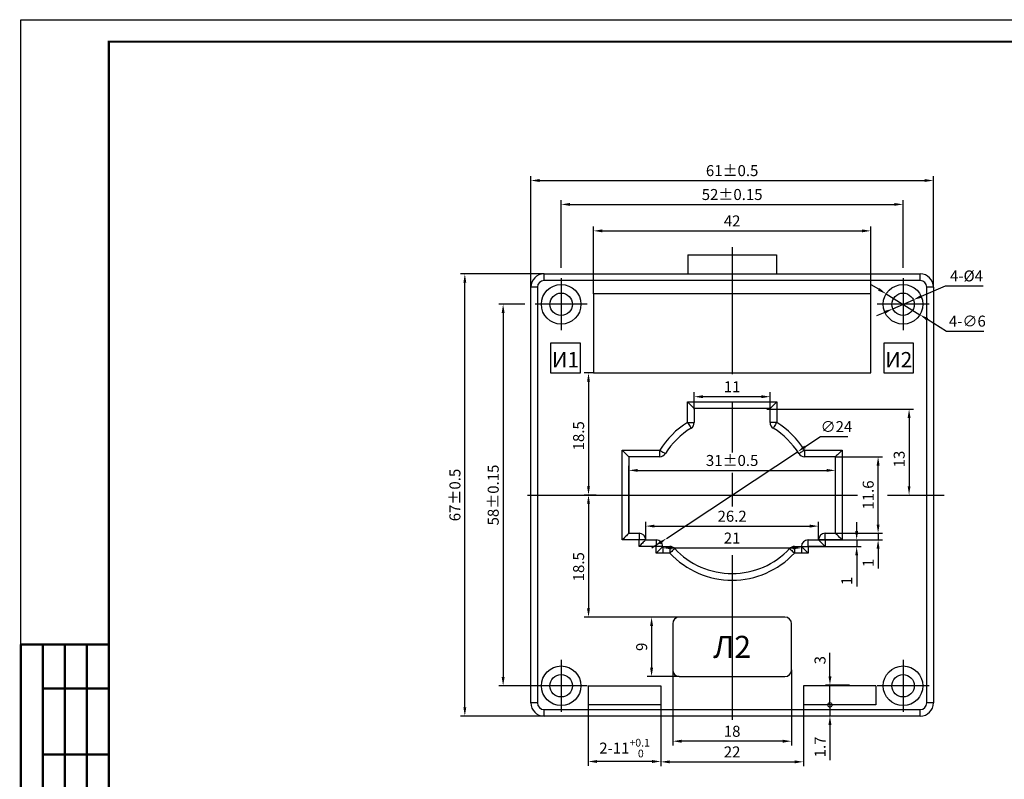
# Model space of a CAD drawing. Units: millimetres. Extents: x -663 to -243, y -230 to 67.
# Drawn here: x -663 to -439, y -106 to 67 of the extents above; entities that cross this region are included whole.
import ezdxf

# ---------------------------------------------------------------- set-up
doc = ezdxf.new("R2010")
doc.units = ezdxf.units.MM
doc.header["$LTSCALE"] = 16.335
doc.header["$PDMODE"] = 3
doc.header["$PDSIZE"] = 8
doc.layers.get('0').update_dxf_attribs({"linetype": 'CONTINUOUS'})
doc.layers.get('Defpoints').update_dxf_attribs({"linetype": 'CONTINUOUS', "lineweight": 20})
doc.layers.add('Текст', color=7, linetype='CONTINUOUS', lineweight=20)
doc.styles.add('ROMAND', font='romand.shx', dxfattribs={"width": 0.8, "height": 2.5})
doc.styles.get("Standard").update_dxf_attribs({"font": 'txt', "width": 0.85})
doc.dimstyles.new('ISO2$0', dxfattribs={"dimscale": 0, "dimtxt": 2.5, "dimasz": 2, "dimexe": 1, "dimexo": 0, "dimgap": 1, "dimtad": 1, "dimdec": 1, "dimlfac": 0.666667, "dimdsep": 46, "dimtxsty": 'ROMAND', "dimcen": -2, "dimadec": 0, "dimazin": 0, "dimtfac": 1.5, "dimtdec": 1, "dimtmove": 0, "dimatfit": 0, "dimfxl": 1, "dimtolj": 1, "dimtzin": 0, "dimarcsym": 0})
doc.dimstyles.new('ISO2$3', dxfattribs={"dimscale": 0, "dimtxt": 2.5, "dimasz": 2, "dimexe": 1, "dimexo": 0, "dimgap": 1, "dimtad": 1, "dimtoh": 1, "dimdec": 1, "dimlfac": 0.666667, "dimdsep": 46, "dimtxsty": 'ROMAND', "dimcen": -2, "dimadec": 0, "dimazin": 0, "dimtfac": 1.5, "dimtdec": 1, "dimtmove": 0, "dimatfit": 0, "dimfxl": 1, "dimtolj": 1, "dimtzin": 0, "dimarcsym": 0})

# ---------------------------------------------------------------- blocks, each defined once
blk = doc.blocks.new('Штамп_вспомог.II.2')
at = {"lineweight": 50}
for p, q in [((4731.43, 92.98), (4711.43, 92.98)), ((4721.43, 27.98), (4721.43, 92.98)), ((4726.43, 27.98), (4726.43, 92.98)), ((4731.43, 82.98), (4716.43, 82.98)), ((4731.43, 67.98), (4716.43, 67.98)), ((4731.43, 47.98), (4716.43, 47.98))]:
    blk.add_line(p, q, dxfattribs=at)
at = {"lineweight": 50, "const_width": 0.5}
for points in [[(4711.43, 92.98), (4711.43, 27.98)], [(4711.43, 92.98), (4731.43, 92.98)], [(4716.43, 92.98), (4716.43, 27.98)], [(4731.43, 92.98), (4731.43, 27.98)], [(4711.43, 27.98), (4731.43, 27.98)]]:
    blk.add_lwpolyline(points, dxfattribs=at)
at = {"layer": 'Текст', "color": 7, "insert": (4713.93, 27.98), "char_height": 2.5, "width": 65, "attachment_point": 4, "rotation": 90}
blk.add_mtext('\\pi2;{\\fGOST type A|b0|i0|c204|p34;\\W0.7;Согласовано}', dxfattribs=at)
blk = doc.blocks.new('*U42')
blk.add_lwpolyline([(-420, 297), (0, 297), (0, 0), (-420, 0)], close=True)
at = {"const_width": 0.5}
blk.add_lwpolyline([(-5, 292), (-400, 292), (-400, 5), (-5, 5)], close=True, dxfattribs=at)
blk.add_blockref('Штамп_вспомог.II.2', (-5131.43, 62.02))
blk = doc.blocks.new('*D32')
at = {"color": 0, "lineweight": -2, "transparency": 16777216}
for p, q in [((-532.53, 4.78), (-532.53, 20.07)), ((-530.53, 19.07), (-471.53, 19.07)), ((-469.53, 4.78), (-469.53, 20.07))]:
    blk.add_line(p, q, dxfattribs=at)
at = {"color": 0, "transparency": 16777216}
for points in [[(-530.53, 19.4), (-530.53, 18.73), (-532.53, 19.07)], [(-471.53, 19.4), (-471.53, 18.73), (-469.53, 19.07)]]:
    blk.add_solid(points, dxfattribs=at)
at = {"layer": 'Defpoints', "color": 0, "transparency": 16777216}
for p in [(-469.53, 19.07), (-532.53, 4.78), (-469.53, 4.78)]:
    blk.add_point(p, dxfattribs=at)
at = {"color": 0, "transparency": 16777216, "insert": (-501.03, 21.32), "char_height": 2.5, "attachment_point": 5, "style": 'ROMAND'}
blk.add_mtext('\\A1;42', dxfattribs=at)
blk = doc.blocks.new('*D33')
at = {"color": 0, "lineweight": -2, "transparency": 16777216}
for p, q in [((-539.88, 10.63), (-539.88, 26.08)), ((-537.88, 25.08), (-464.18, 25.08)), ((-462.18, 10.63), (-462.18, 26.08))]:
    blk.add_line(p, q, dxfattribs=at)
at = {"color": 0, "transparency": 16777216}
for points in [[(-537.88, 25.41), (-537.88, 24.75), (-539.88, 25.08)], [(-464.18, 25.41), (-464.18, 24.75), (-462.18, 25.08)]]:
    blk.add_solid(points, dxfattribs=at)
at = {"layer": 'Defpoints', "color": 0, "transparency": 16777216}
for p in [(-462.18, 25.08), (-539.88, 10.63), (-462.18, 10.63)]:
    blk.add_point(p, dxfattribs=at)
at = {"color": 0, "transparency": 16777216, "insert": (-501.03, 27.33), "char_height": 2.5, "attachment_point": 5, "style": 'ROMAND'}
blk.add_mtext('\\A1;52%%P0.15', dxfattribs=at)
blk = doc.blocks.new('*D34')
at = {"color": 0, "lineweight": -2, "transparency": 16777216}
for p, q in [((-546.78, 6.28), (-546.78, 31.51)), ((-455.28, 6.28), (-455.28, 31.51)), ((-544.78, 30.51), (-457.28, 30.51))]:
    blk.add_line(p, q, dxfattribs=at)
at = {"color": 0, "transparency": 16777216}
for points in [[(-544.78, 30.85), (-544.78, 30.18), (-546.78, 30.51)], [(-457.28, 30.85), (-457.28, 30.18), (-455.28, 30.51)]]:
    blk.add_solid(points, dxfattribs=at)
at = {"layer": 'Defpoints', "color": 0, "transparency": 16777216}
for p in [(-455.28, 30.51), (-546.78, 6.28), (-455.28, 6.28)]:
    blk.add_point(p, dxfattribs=at)
at = {"color": 0, "transparency": 16777216, "insert": (-501.03, 32.76), "char_height": 2.5, "attachment_point": 5, "style": 'ROMAND'}
blk.add_mtext('\\A1;{61%%p0.5}{}{}', dxfattribs=at)
blk = doc.blocks.new('*D35')
at = {"color": 0, "lineweight": -2, "transparency": 16777216}
for p, q in [((-467.71, 5.79), (-469.42, 6.84)), ((-466.01, 4.74), (-458.35, 0.01)), ((-456.65, -1.03), (-452.32, -3.7)), ((-452.32, -3.7), (-443.8, -3.7))]:
    blk.add_line(p, q, dxfattribs=at)
at = {"color": 0, "transparency": 16777216}
for points in [[(-467.54, 6.07), (-467.89, 5.5), (-466.01, 4.74)], [(-456.47, -0.75), (-456.82, -1.32), (-458.35, 0.01)]]:
    blk.add_solid(points, dxfattribs=at)
at = {"layer": 'Defpoints', "color": 0, "transparency": 16777216}
for p in [(-466.01, 4.74), (-458.35, 0.01)]:
    blk.add_point(p, dxfattribs=at)
at = {"color": 0, "transparency": 16777216, "insert": (-447.56, -1.45), "char_height": 2.5, "attachment_point": 5, "style": 'ROMAND'}
blk.add_mtext('\\A1;4-∅6', dxfattribs=at)
blk = doc.blocks.new('*D36')
at = {"color": 0, "lineweight": -2, "transparency": 16777216}
for p, q in [((-458.01, 4.2), (-452.57, 6.58)), ((-452.57, 6.58), (-443.95, 6.58)), ((-464.52, 1.35), (-459.84, 3.4)), ((-466.35, 0.55), (-468.18, -0.25))]:
    blk.add_line(p, q, dxfattribs=at)
at = {"color": 0, "transparency": 16777216}
for points in [[(-458.14, 4.5), (-457.88, 3.89), (-459.84, 3.4)], [(-466.48, 0.86), (-466.22, 0.25), (-464.52, 1.35)]]:
    blk.add_solid(points, dxfattribs=at)
at = {"layer": 'Defpoints', "color": 0, "transparency": 16777216}
for p in [(-459.84, 3.4), (-464.52, 1.35)]:
    blk.add_point(p, dxfattribs=at)
at = {"color": 0, "transparency": 16777216, "insert": (-447.76, 8.83), "char_height": 2.5, "attachment_point": 5, "style": 'ROMAND'}
blk.add_mtext('\\A1;4-%%c4', dxfattribs=at)
blk = doc.blocks.new('*D37')
at = {"color": 0, "lineweight": -2, "transparency": 16777216}
for p, q in [((-548.13, 2.38), (-554.08, 2.38)), ((-553.08, 0.38), (-553.08, -82.32)), ((-545.8, -84.32), (-554.08, -84.32))]:
    blk.add_line(p, q, dxfattribs=at)
at = {"color": 0, "transparency": 16777216}
for points in [[(-553.41, 0.38), (-552.74, 0.38), (-553.08, 2.38)], [(-553.41, -82.32), (-552.74, -82.32), (-553.08, -84.32)]]:
    blk.add_solid(points, dxfattribs=at)
at = {"layer": 'Defpoints', "color": 0, "transparency": 16777216}
for p in [(-548.13, 2.38), (-553.08, -84.32), (-545.8, -84.32)]:
    blk.add_point(p, dxfattribs=at)
at = {"color": 0, "transparency": 16777216, "insert": (-555.33, -40.97), "char_height": 2.5, "attachment_point": 5, "rotation": 90, "style": 'ROMAND'}
blk.add_mtext('\\A1;58%%P0.15', dxfattribs=at)
blk = doc.blocks.new('*D7')
at = {"color": 0, "lineweight": -2, "transparency": 16777216}
for p, q in [((-543.78, 9.28), (-562.78, 9.28)), ((-561.78, -89.22), (-561.78, 7.28)), ((-543.78, -91.22), (-562.78, -91.22))]:
    blk.add_line(p, q, dxfattribs=at)
at = {"color": 0, "transparency": 16777216}
for points in [[(-562.11, 7.28), (-561.45, 7.28), (-561.78, 9.28)], [(-562.11, -89.22), (-561.45, -89.22), (-561.78, -91.22)]]:
    blk.add_solid(points, dxfattribs=at)
at = {"layer": 'Defpoints', "color": 0, "transparency": 16777216}
for p in [(-561.78, 9.28), (-543.78, 9.28), (-543.78, -91.22)]:
    blk.add_point(p, dxfattribs=at)
at = {"color": 0, "transparency": 16777216, "insert": (-564.03, -40.97), "char_height": 2.5, "attachment_point": 5, "rotation": 90, "style": 'ROMAND'}
blk.add_mtext('\\A1;{67%%p0.5}{}{}', dxfattribs=at)
blk = doc.blocks.new('*D8')
at = {"color": 0, "lineweight": -2, "transparency": 16777216}
for p, q in [((-513.03, -68.72), (-520.34, -68.72)), ((-519.34, -70.72), (-519.34, -80.22)), ((-513.03, -82.22), (-520.34, -82.22))]:
    blk.add_line(p, q, dxfattribs=at)
at = {"color": 0, "transparency": 16777216}
for points in [[(-519.67, -70.72), (-519.01, -70.72), (-519.34, -68.72)], [(-519.67, -80.22), (-519.01, -80.22), (-519.34, -82.22)]]:
    blk.add_solid(points, dxfattribs=at)
at = {"layer": 'Defpoints', "color": 0, "transparency": 16777216}
for p in [(-513.03, -68.72), (-519.34, -82.22), (-513.03, -82.22)]:
    blk.add_point(p, dxfattribs=at)
at = {"color": 0, "transparency": 16777216, "insert": (-521.59, -75.47), "char_height": 2.5, "attachment_point": 5, "rotation": 90, "style": 'ROMAND'}
blk.add_mtext('\\A1;9', dxfattribs=at)
blk = doc.blocks.new('*D9')
at = {"color": 0, "lineweight": -2, "transparency": 16777216}
for p, q in [((-514.53, -80.72), (-514.53, -97.92)), ((-487.53, -80.72), (-487.53, -97.92)), ((-489.53, -96.92), (-512.53, -96.92))]:
    blk.add_line(p, q, dxfattribs=at)
at = {"color": 0, "transparency": 16777216}
for points in [[(-512.53, -96.59), (-512.53, -97.26), (-514.53, -96.92)], [(-489.53, -96.59), (-489.53, -97.26), (-487.53, -96.92)]]:
    blk.add_solid(points, dxfattribs=at)
at = {"layer": 'Defpoints', "color": 0, "transparency": 16777216}
for p in [(-514.53, -80.72), (-487.53, -80.72), (-514.53, -96.92)]:
    blk.add_point(p, dxfattribs=at)
at = {"color": 0, "transparency": 16777216, "insert": (-501.03, -94.67), "char_height": 2.5, "attachment_point": 5, "style": 'ROMAND'}
blk.add_mtext('\\A1;18', dxfattribs=at)
blk = doc.blocks.new('*D10')
at = {"color": 0, "lineweight": -2, "transparency": 16777216}
for p, q in [((-517.23, -88.67), (-517.23, -102.61)), ((-484.83, -88.67), (-484.83, -102.61)), ((-515.23, -101.61), (-486.83, -101.61))]:
    blk.add_line(p, q, dxfattribs=at)
at = {"color": 0, "transparency": 16777216}
for points in [[(-515.23, -101.28), (-515.23, -101.95), (-517.23, -101.61)], [(-486.83, -101.28), (-486.83, -101.95), (-484.83, -101.61)]]:
    blk.add_solid(points, dxfattribs=at)
at = {"layer": 'Defpoints', "color": 0, "transparency": 16777216}
for p in [(-517.23, -88.67), (-484.83, -88.67), (-484.83, -101.61)]:
    blk.add_point(p, dxfattribs=at)
at = {"color": 0, "transparency": 16777216, "insert": (-501.03, -99.36), "char_height": 2.5, "attachment_point": 5, "style": 'ROMAND'}
blk.add_mtext('\\A1;22', dxfattribs=at)
blk = doc.blocks.new('*D11')
at = {"color": 0, "lineweight": -2, "transparency": 16777216}
for p, q in [((-533.73, -88.67), (-533.73, -102.53)), ((-517.23, -88.67), (-517.23, -102.53)), ((-519.23, -101.53), (-531.73, -101.53))]:
    blk.add_line(p, q, dxfattribs=at)
at = {"color": 0, "transparency": 16777216}
for points in [[(-531.73, -101.2), (-531.73, -101.87), (-533.73, -101.53)], [(-519.23, -101.2), (-519.23, -101.87), (-517.23, -101.53)]]:
    blk.add_solid(points, dxfattribs=at)
at = {"layer": 'Defpoints', "color": 0, "transparency": 16777216}
for p in [(-533.73, -88.67), (-517.23, -88.67), (-533.73, -101.53)]:
    blk.add_point(p, dxfattribs=at)
at = {"color": 0, "transparency": 16777216, "insert": (-525.48, -98.49), "char_height": 2.5, "attachment_point": 5, "style": 'ROMAND'}
blk.add_mtext('\\A1;2-11{\\H0.7x;\\S+0.1^  0;}', dxfattribs=at)
blk = doc.blocks.new('_DotSmall')
at = {"color": 0, "linetype": 'ByBlock', "const_width": 0.5}
blk.add_lwpolyline([(-0.0625, 0, 1), (0.0625, 0, 1)], format="xyb", close=True, dxfattribs=at)
blk = doc.blocks.new('*D12')
at = {"color": 0, "lineweight": -2, "transparency": 16777216}
for p, q in [((-478.8, -88.67), (-478.8, -86.67)), ((-476.45, -88.67), (-479.8, -88.67)), ((-478.8, -88.67), (-478.8, -91.22)), ((-476.45, -91.22), (-479.8, -91.22)), ((-478.8, -93.22), (-478.8, -101.22))]:
    blk.add_line(p, q, dxfattribs=at)
at = {"color": 0, "transparency": 16777216}
blk.add_solid([(-479.13, -93.22), (-478.46, -93.22), (-478.8, -91.22)], dxfattribs=at)
at = {"layer": 'Defpoints', "color": 0, "transparency": 16777216}
for p in [(-476.45, -88.67), (-478.8, -91.22), (-476.45, -91.22)]:
    blk.add_point(p, dxfattribs=at)
at = {"color": 0, "lineweight": -2, "transparency": 16777216, "xscale": 2, "yscale": 2, "zscale": 2, "rotation": 270}
blk.add_blockref('_DotSmall', (-478.8, -88.67), dxfattribs=at)
at = {"color": 0, "transparency": 16777216, "insert": (-481.05, -98.22), "char_height": 2.5, "attachment_point": 5, "rotation": 90, "style": 'ROMAND'}
blk.add_mtext('\\A1;1.7', dxfattribs=at)
blk = doc.blocks.new('*D13')
at = {"color": 0, "lineweight": -2, "transparency": 16777216}
for p, q in [((-478.8, -82.17), (-478.8, -76.84)), ((-474.35, -84.17), (-479.8, -84.17)), ((-478.8, -88.67), (-478.8, -84.17)), ((-474.35, -88.67), (-479.8, -88.67)), ((-478.8, -88.67), (-478.8, -90.67))]:
    blk.add_line(p, q, dxfattribs=at)
at = {"color": 0, "transparency": 16777216}
blk.add_solid([(-479.13, -82.17), (-478.46, -82.17), (-478.8, -84.17)], dxfattribs=at)
at = {"layer": 'Defpoints', "color": 0, "transparency": 16777216}
for p in [(-478.8, -84.17), (-474.35, -84.17), (-474.35, -88.67)]:
    blk.add_point(p, dxfattribs=at)
at = {"color": 0, "lineweight": -2, "transparency": 16777216, "xscale": 2, "yscale": 2, "zscale": 2, "rotation": 90}
blk.add_blockref('_DotSmall', (-478.8, -88.67), dxfattribs=at)
at = {"color": 0, "transparency": 16777216, "insert": (-481.05, -78.51), "char_height": 2.5, "attachment_point": 5, "rotation": 90, "style": 'ROMAND'}
blk.add_mtext('\\A1;3', dxfattribs=at)
blk = doc.blocks.new('*D14')
at = {"color": 0, "lineweight": -2, "transparency": 16777216}
for p, q in [((-477.56, -32.27), (-466.85, -32.27)), ((-467.85, -47.67), (-467.85, -34.27)), ((-477.56, -49.67), (-466.85, -49.67))]:
    blk.add_line(p, q, dxfattribs=at)
at = {"color": 0, "transparency": 16777216}
for points in [[(-468.19, -34.27), (-467.52, -34.27), (-467.85, -32.27)], [(-468.19, -47.67), (-467.52, -47.67), (-467.85, -49.67)]]:
    blk.add_solid(points, dxfattribs=at)
at = {"layer": 'Defpoints', "color": 0, "transparency": 16777216}
for p in [(-477.56, -32.27), (-467.85, -32.27), (-477.56, -49.67)]:
    blk.add_point(p, dxfattribs=at)
at = {"color": 0, "transparency": 16777216, "insert": (-470.1, -40.97), "char_height": 2.5, "attachment_point": 5, "rotation": 90, "style": 'ROMAND'}
blk.add_mtext('\\A1;11.6', dxfattribs=at)
blk = doc.blocks.new('*D15')
at = {"color": 0, "lineweight": -2, "transparency": 16777216}
for p, q in [((-467.85, -47.67), (-467.85, -45.67)), ((-481.38, -51.17), (-466.85, -51.17)), ((-478.16, -49.67), (-466.85, -49.67)), ((-467.85, -49.67), (-467.85, -51.17)), ((-467.85, -53.17), (-467.85, -57.65))]:
    blk.add_line(p, q, dxfattribs=at)
at = {"color": 0, "transparency": 16777216}
for points in [[(-468.19, -47.67), (-467.52, -47.67), (-467.85, -49.67)], [(-468.19, -53.17), (-467.52, -53.17), (-467.85, -51.17)]]:
    blk.add_solid(points, dxfattribs=at)
at = {"layer": 'Defpoints', "color": 0, "transparency": 16777216}
for p in [(-481.38, -51.17), (-478.16, -49.67), (-467.85, -51.17)]:
    blk.add_point(p, dxfattribs=at)
at = {"color": 0, "transparency": 16777216, "insert": (-470.1, -56.41), "char_height": 2.5, "attachment_point": 5, "rotation": 90, "style": 'ROMAND'}
blk.add_mtext('\\A1;1', dxfattribs=at)
blk = doc.blocks.new('*D16')
at = {"color": 0, "lineweight": -2, "transparency": 16777216}
for p, q in [((-472.72, -49.17), (-472.72, -47.17)), ((-482.58, -51.17), (-471.72, -51.17)), ((-472.72, -51.17), (-472.72, -52.7)), ((-485.25, -52.7), (-471.72, -52.7)), ((-472.72, -54.7), (-472.72, -61.73))]:
    blk.add_line(p, q, dxfattribs=at)
at = {"color": 0, "transparency": 16777216}
for points in [[(-473.06, -49.17), (-472.39, -49.17), (-472.72, -51.17)], [(-473.06, -54.7), (-472.39, -54.7), (-472.72, -52.7)]]:
    blk.add_solid(points, dxfattribs=at)
at = {"layer": 'Defpoints', "color": 0, "transparency": 16777216}
for p in [(-482.58, -51.17), (-485.25, -52.7), (-472.72, -52.7)]:
    blk.add_point(p, dxfattribs=at)
at = {"color": 0, "transparency": 16777216, "insert": (-474.97, -60.5), "char_height": 2.5, "attachment_point": 5, "rotation": 90, "style": 'ROMAND'}
blk.add_mtext('\\A1;1', dxfattribs=at)
blk = doc.blocks.new('*D17')
at = {"color": 0, "lineweight": -2, "transparency": 16777216}
for p, q in [((-516.78, -52.67), (-516.78, -54.01)), ((-514.78, -53.01), (-487.28, -53.01)), ((-485.28, -52.67), (-485.28, -54.01))]:
    blk.add_line(p, q, dxfattribs=at)
at = {"color": 0, "transparency": 16777216}
for points in [[(-514.78, -52.67), (-514.78, -53.34), (-516.78, -53.01)], [(-487.28, -52.67), (-487.28, -53.34), (-485.28, -53.01)]]:
    blk.add_solid(points, dxfattribs=at)
at = {"layer": 'Defpoints', "color": 0, "transparency": 16777216}
for p in [(-516.78, -52.67), (-485.28, -52.67), (-485.28, -53.01)]:
    blk.add_point(p, dxfattribs=at)
at = {"color": 0, "transparency": 16777216, "insert": (-501.03, -50.76), "char_height": 2.5, "attachment_point": 5, "style": 'ROMAND'}
blk.add_mtext('\\A1;21', dxfattribs=at)
blk = doc.blocks.new('*D18')
at = {"color": 0, "lineweight": -2, "transparency": 16777216}
for p, q in [((-520.68, -51.17), (-520.68, -47.04)), ((-518.68, -48.04), (-483.38, -48.04)), ((-481.38, -51.17), (-481.38, -47.04))]:
    blk.add_line(p, q, dxfattribs=at)
at = {"color": 0, "transparency": 16777216}
for points in [[(-518.68, -47.7), (-518.68, -48.37), (-520.68, -48.04)], [(-483.38, -47.7), (-483.38, -48.37), (-481.38, -48.04)]]:
    blk.add_solid(points, dxfattribs=at)
at = {"layer": 'Defpoints', "color": 0, "transparency": 16777216}
for p in [(-481.38, -48.04), (-520.68, -51.17), (-481.38, -51.17)]:
    blk.add_point(p, dxfattribs=at)
at = {"color": 0, "transparency": 16777216, "insert": (-501.03, -45.79), "char_height": 2.5, "attachment_point": 5, "style": 'ROMAND'}
blk.add_mtext('\\A1;26.2', dxfattribs=at)
blk = doc.blocks.new('*D19')
at = {"color": 0, "lineweight": -2, "transparency": 16777216}
for p, q in [((-524.51, -49.67), (-524.51, -34.37)), ((-522.51, -35.37), (-479.56, -35.37)), ((-477.56, -49.67), (-477.56, -34.37))]:
    blk.add_line(p, q, dxfattribs=at)
at = {"color": 0, "transparency": 16777216}
for points in [[(-522.51, -35.04), (-522.51, -35.7), (-524.51, -35.37)], [(-479.56, -35.04), (-479.56, -35.7), (-477.56, -35.37)]]:
    blk.add_solid(points, dxfattribs=at)
at = {"layer": 'Defpoints', "color": 0, "transparency": 16777216}
for p in [(-477.56, -35.37), (-524.51, -49.67), (-477.56, -49.67)]:
    blk.add_point(p, dxfattribs=at)
at = {"color": 0, "transparency": 16777216, "insert": (-501.03, -33.12), "char_height": 2.5, "attachment_point": 5, "style": 'ROMAND'}
blk.add_mtext('\\A1;{31%%p0.5}{}{}', dxfattribs=at)
blk = doc.blocks.new('*D20')
at = {"color": 0, "lineweight": -2, "transparency": 16777216}
for p, q in [((-509.66, -21.47), (-509.66, -17.62)), ((-492.41, -21.32), (-492.41, -17.62)), ((-494.41, -18.62), (-507.66, -18.62))]:
    blk.add_line(p, q, dxfattribs=at)
at = {"color": 0, "transparency": 16777216}
for points in [[(-507.66, -18.29), (-507.66, -18.96), (-509.66, -18.62)], [(-494.41, -18.29), (-494.41, -18.96), (-492.41, -18.62)]]:
    blk.add_solid(points, dxfattribs=at)
at = {"layer": 'Defpoints', "color": 0, "transparency": 16777216}
for p in [(-509.66, -18.62), (-509.66, -21.47), (-492.41, -21.32)]:
    blk.add_point(p, dxfattribs=at)
at = {"color": 0, "transparency": 16777216, "insert": (-501.03, -16.37), "char_height": 2.5, "attachment_point": 5, "style": 'ROMAND'}
blk.add_mtext('\\A1;11', dxfattribs=at)
blk = doc.blocks.new('*D21')
at = {"color": 0, "lineweight": -2, "transparency": 16777216}
for p, q in [((-484.48, -30.02), (-480.94, -27.68)), ((-480.94, -27.68), (-474.7, -27.68)), ((-515.92, -50.82), (-486.14, -31.12)), ((-517.59, -51.93), (-519.25, -53.03))]:
    blk.add_line(p, q, dxfattribs=at)
at = {"color": 0, "transparency": 16777216}
for points in [[(-484.66, -29.74), (-484.29, -30.3), (-486.14, -31.12)], [(-517.77, -51.65), (-517.4, -52.2), (-515.92, -50.82)]]:
    blk.add_solid(points, dxfattribs=at)
at = {"layer": 'Defpoints', "color": 0, "transparency": 16777216}
for p in [(-486.14, -31.12), (-515.92, -50.82)]:
    blk.add_point(p, dxfattribs=at)
at = {"color": 0, "transparency": 16777216, "insert": (-477.32, -25.43), "char_height": 2.5, "attachment_point": 5, "style": 'ROMAND'}
blk.add_mtext('\\A1;∅24', dxfattribs=at)
blk = doc.blocks.new('*D22')
at = {"color": 0, "lineweight": -2, "transparency": 16777216}
for p, q in [((-493.16, -21.47), (-459.81, -21.47)), ((-460.81, -23.47), (-460.81, -38.97)), ((-461.81, -40.97), (-459.81, -40.97))]:
    blk.add_line(p, q, dxfattribs=at)
at = {"color": 0, "transparency": 16777216}
for points in [[(-461.14, -23.47), (-460.48, -23.47), (-460.81, -21.47)], [(-461.14, -38.97), (-460.48, -38.97), (-460.81, -40.97)]]:
    blk.add_solid(points, dxfattribs=at)
at = {"layer": 'Defpoints', "color": 0, "transparency": 16777216}
for p in [(-493.16, -21.47), (-461.81, -40.97), (-460.81, -40.97)]:
    blk.add_point(p, dxfattribs=at)
at = {"color": 0, "transparency": 16777216, "insert": (-463.06, -32.8), "char_height": 2.5, "attachment_point": 5, "rotation": 90, "style": 'ROMAND'}
blk.add_mtext('\\A1;13', dxfattribs=at)
blk = doc.blocks.new('*D30')
at = {"color": 0, "lineweight": -2, "transparency": 16777216}
for p, q in [((-532.53, -13.22), (-534.67, -13.22)), ((-533.67, -15.22), (-533.67, -38.97)), ((-532.15, -40.97), (-534.67, -40.97))]:
    blk.add_line(p, q, dxfattribs=at)
at = {"color": 0, "transparency": 16777216}
for points in [[(-534.01, -15.22), (-533.34, -15.22), (-533.67, -13.22)], [(-534.01, -38.97), (-533.34, -38.97), (-533.67, -40.97)]]:
    blk.add_solid(points, dxfattribs=at)
at = {"layer": 'Defpoints', "color": 0, "transparency": 16777216}
for p in [(-532.53, -13.22), (-533.67, -40.97), (-532.15, -40.97)]:
    blk.add_point(p, dxfattribs=at)
at = {"color": 0, "transparency": 16777216, "insert": (-535.92, -27.51), "char_height": 2.5, "attachment_point": 5, "rotation": 90, "style": 'ROMAND'}
blk.add_mtext('\\A1;18.5', dxfattribs=at)
blk = doc.blocks.new('*D31')
at = {"color": 0, "lineweight": -2, "transparency": 16777216}
for p, q in [((-531.92, -40.97), (-534.67, -40.97)), ((-533.67, -42.97), (-533.67, -66.72)), ((-513.03, -68.72), (-534.67, -68.72))]:
    blk.add_line(p, q, dxfattribs=at)
at = {"color": 0, "transparency": 16777216}
for points in [[(-534.01, -42.97), (-533.34, -42.97), (-533.67, -40.97)], [(-534.01, -66.72), (-533.34, -66.72), (-533.67, -68.72)]]:
    blk.add_solid(points, dxfattribs=at)
at = {"layer": 'Defpoints', "color": 0, "transparency": 16777216}
for p in [(-531.92, -40.97), (-533.67, -68.72), (-513.03, -68.72)]:
    blk.add_point(p, dxfattribs=at)
at = {"color": 0, "transparency": 16777216, "insert": (-535.92, -57.27), "char_height": 2.5, "attachment_point": 5, "rotation": 90, "style": 'ROMAND'}
blk.add_mtext('\\A1;18.5', dxfattribs=at)

msp = doc.modelspace()

# ---------------------------------------------------------------- linework, layer by layer
for p, q in [((-511.08, 13.626), (-511.08, 9.276)), ((-511.08, 13.626), (-490.98, 13.626)), ((-501.03, 15.372), (-501.03, -13.539)), ((-490.98, 13.626), (-490.98, 9.276)), ((-543.78, 7.776), (-543.78, 9.276)), ((-543.78, 9.276), (-458.28, 9.276)), ((-458.28, 7.776), (-458.28, 9.276)), ((-458.28, 7.776), (-543.78, 7.776)), ((-545.28, 6.276), (-546.78, 6.276)), ((-546.78, -88.224), (-546.78, 6.276)), ((-545.28, 6.276), (-545.28, -88.224)), ((-469.53, 4.776), (-532.53, 4.776)), ((-532.53, 4.776), (-532.53, -13.224)), ((-469.53, -13.224), (-469.53, 4.776)), ((-456.78, -88.224), (-456.78, 6.276)), ((-455.28, 6.276), (-456.78, 6.276)), ((-455.28, 6.276), (-455.28, -88.224)), ((-542.28, -6.474), (-542.28, -13.224)), ((-535.53, -6.474), (-542.28, -6.474)), ((-535.53, -13.224), (-535.53, -6.474)), ((-459.78, -6.474), (-466.53, -6.474)), ((-466.53, -6.474), (-466.53, -13.224)), ((-459.78, -13.224), (-459.78, -6.474)), ((-542.28, -13.224), (-535.53, -13.224)), ((-532.53, -13.224), (-469.53, -13.224)), ((-466.53, -13.224), (-459.78, -13.224)), ((-511.155, -19.824), (-490.905, -19.824)), ((-511.155, -24.484), (-511.155, -19.824)), ((-511.155, -19.824), (-509.655, -21.324)), ((-501.03, -19.797), (-501.03, -31.336)), ((-490.905, -19.824), (-490.905, -24.484)), ((-509.655, -21.324), (-509.655, -24.484)), ((-492.405, -21.324), (-509.655, -21.324)), ((-492.405, -24.484), (-492.405, -21.324)), ((-511.155, -24.484), (-509.655, -24.484)), ((-490.905, -24.484), (-492.405, -24.484)), ((-526.005, -30.774), (-517.474, -30.774)), ((-526.005, -51.174), (-526.005, -30.774)), ((-524.505, -32.274), (-526.005, -30.774)), ((-517.474, -32.274), (-517.474, -30.774)), ((-484.587, -30.774), (-476.055, -30.774)), ((-484.587, -30.774), (-484.587, -32.274)), ((-476.055, -30.774), (-476.055, -51.174)), ((-517.474, -32.274), (-524.505, -32.274)), ((-524.505, -32.274), (-524.505, -49.674)), ((-477.555, -32.274), (-484.587, -32.274)), ((-477.555, -49.674), (-477.555, -32.274)), ((-547.53, -40.974), (-472.501, -40.974)), ((-465.719, -40.974), (-452.837, -40.974)), ((-522.18, -51.174), (-526.005, -51.174)), ((-524.505, -49.674), (-522.18, -49.674)), ((-522.18, -49.674), (-522.18, -51.174)), ((-522.18, -52.674), (-522.18, -51.174)), ((-520.68, -51.174), (-522.18, -51.174)), ((-520.68, -51.174), (-518.28, -51.174)), ((-518.28, -51.174), (-518.28, -52.674)), ((-483.78, -52.674), (-483.78, -51.174)), ((-483.78, -51.174), (-481.38, -51.174)), ((-479.88, -51.174), (-481.38, -51.174)), ((-479.88, -51.174), (-479.88, -49.674)), ((-479.88, -49.674), (-477.555, -49.674)), ((-479.88, -51.174), (-479.88, -52.674)), ((-476.055, -51.174), (-479.88, -51.174)), ((-518.28, -52.674), (-522.18, -52.674)), ((-518.28, -54.174), (-518.28, -52.674)), ((-516.78, -52.674), (-518.28, -52.674)), ((-516.78, -52.674), (-515.179, -52.674)), ((-515.179, -52.674), (-515.179, -54.174)), ((-486.882, -52.674), (-486.882, -54.174)), ((-486.882, -52.674), (-485.28, -52.674)), ((-485.28, -52.674), (-483.78, -52.674)), ((-483.78, -52.674), (-483.78, -54.174)), ((-479.88, -52.674), (-483.78, -52.674)), ((-515.179, -54.174), (-518.28, -54.174)), ((-483.78, -54.174), (-486.882, -54.174)), ((-489.03, -68.724), (-513.03, -68.724)), ((-514.53, -70.224), (-514.53, -80.724)), ((-487.53, -80.724), (-487.53, -70.224)), ((-513.03, -82.224), (-489.03, -82.224)), ((-533.73, -84.324), (-517.23, -84.324)), ((-533.73, -84.324), (-533.73, -88.674)), ((-517.23, -84.324), (-517.23, -88.674)), ((-468.33, -84.324), (-484.83, -84.324)), ((-484.83, -84.324), (-484.83, -88.674)), ((-468.33, -84.324), (-468.33, -88.674)), ((-545.28, -88.224), (-546.78, -88.224)), ((-517.23, -88.674), (-533.73, -88.674)), ((-468.33, -88.674), (-484.83, -88.674)), ((-455.28, -88.224), (-456.78, -88.224)), ((-543.78, -89.724), (-458.28, -89.724)), ((-543.78, -91.224), (-543.78, -89.724)), ((-458.28, -91.224), (-543.78, -91.224)), ((-458.28, -91.224), (-458.28, -89.724))]:
    msp.add_line(p, q)
at = {"ltscale": 0.5}
for p, q in [((-539.88, 8.291), (-539.88, -3.538)), ((-462.18, 8.291), (-462.18, -3.538)), ((-533.966, 2.376), (-545.795, 2.376)), ((-456.266, 2.376), (-468.095, 2.376)), ((-539.88, -78.409), (-539.88, -90.238)), ((-462.18, -78.409), (-462.18, -90.238)), ((-533.966, -84.324), (-545.795, -84.324)), ((-456.266, -84.324), (-468.095, -84.324))]:
    msp.add_line(p, q, dxfattribs=at)
at = {"ltscale": 0.8}
for p, q in [((-501.03, -35.921), (-501.03, -43.57)), ((-501.03, -54.634), (-501.03, -92.09))]:
    msp.add_line(p, q, dxfattribs=at)
at = {"flags": 128}
for points in [[(-490.905, -19.824), (-491.198, -20.116), (-491.479, -20.398), (-491.739, -20.657), (-491.966, -20.884), (-492.153, -21.071), (-492.291, -21.21), (-492.377, -21.295), (-492.405, -21.324)], [(-511.155, -24.484), (-511.002, -24.734), (-510.855, -24.973), (-510.719, -25.194), (-510.6, -25.388), (-510.503, -25.547), (-510.43, -25.665), (-510.386, -25.738), (-510.371, -25.762)], [(-490.905, -24.484), (-491.059, -24.734), (-491.206, -24.973), (-491.342, -25.194), (-491.46, -25.388), (-491.558, -25.547), (-491.631, -25.665), (-491.675, -25.738), (-491.69, -25.762)], [(-517.474, -30.774), (-517.225, -30.928), (-516.986, -31.076), (-516.766, -31.213), (-516.572, -31.333), (-516.414, -31.431), (-516.296, -31.504), (-516.224, -31.549), (-516.199, -31.565)], [(-484.587, -30.774), (-484.836, -30.928), (-485.075, -31.076), (-485.295, -31.213), (-485.488, -31.333), (-485.647, -31.431), (-485.765, -31.504), (-485.837, -31.549), (-485.862, -31.565)], [(-476.055, -30.774), (-476.348, -31.066), (-476.629, -31.348), (-476.889, -31.607), (-477.116, -31.834), (-477.303, -32.021), (-477.441, -32.16), (-477.527, -32.245), (-477.555, -32.274)], [(-524.505, -49.674), (-524.528, -49.697), (-524.596, -49.764), (-524.706, -49.875), (-524.856, -50.025), (-525.041, -50.21), (-525.255, -50.424), (-525.492, -50.661), (-525.745, -50.913), (-526.005, -51.174)], [(-520.68, -51.174), (-520.703, -51.197), (-520.771, -51.264), (-520.881, -51.375), (-521.031, -51.525), (-521.216, -51.71), (-521.43, -51.924), (-521.667, -52.161), (-521.92, -52.413), (-522.18, -52.674)], [(-479.88, -52.674), (-480.173, -52.381), (-480.454, -52.1), (-480.714, -51.84), (-480.941, -51.613), (-481.128, -51.427), (-481.266, -51.288), (-481.352, -51.203), (-481.38, -51.174)], [(-476.055, -51.174), (-476.348, -50.881), (-476.629, -50.6), (-476.889, -50.34), (-477.116, -50.113), (-477.303, -49.927), (-477.441, -49.788), (-477.527, -49.703), (-477.555, -49.674)], [(-516.78, -52.674), (-516.809, -52.703), (-516.895, -52.788), (-517.033, -52.927), (-517.22, -53.113), (-517.447, -53.34), (-517.706, -53.6), (-517.988, -53.881), (-518.28, -54.174)], [(-514.082, -53.151), (-514.103, -53.17), (-514.166, -53.228), (-514.267, -53.323), (-514.403, -53.45), (-514.57, -53.605), (-514.759, -53.782), (-514.965, -53.974), (-515.179, -54.174)], [(-487.979, -53.151), (-487.958, -53.17), (-487.895, -53.228), (-487.794, -53.323), (-487.657, -53.45), (-487.491, -53.605), (-487.302, -53.782), (-487.096, -53.974), (-486.882, -54.174)], [(-485.28, -52.674), (-485.252, -52.703), (-485.166, -52.788), (-485.028, -52.927), (-484.841, -53.113), (-484.614, -53.34), (-484.354, -53.6), (-484.073, -53.881), (-483.78, -54.174)]]:
    msp.add_lwpolyline(points, dxfattribs=at)
for centre, radius in [((-539.88, 2.376), 4.5), ((-462.18, 2.376), 4.5), ((-539.88, 2.376), 2.55), ((-462.18, 2.376), 2.55), ((-539.88, -84.324), 4.5), ((-462.18, -84.324), 4.5), ((-539.88, -84.324), 2.55), ((-462.18, -84.324), 2.55)]:
    msp.add_circle(centre, radius)
for centre, radius, start, end in [((-543.78, 6.276), 3, 90, 180), ((-458.28, 6.276), 3, 0, 90), ((-543.78, 6.276), 1.5, 90, 180), ((-458.28, 6.276), 1.5, 0, 90), ((-501.03, -40.974), 19.35, 121.5509, 148.18813), ((-511.155, -24.484), 1.5, 301.5509, 0), ((-490.905, -24.484), 1.5, 180, 238.4491), ((-501.03, -40.974), 19.35, 31.81187, 58.4491), ((-501.03, -40.974), 17.85, 121.5509, 148.18813), ((-501.03, -40.974), 17.85, 31.81187, 58.4491), ((-517.474, -30.774), 1.5, 270, 328.18813), ((-484.587, -30.774), 1.5, 211.81187, 270), ((-522.18, -51.174), 1.5, 0, 90), ((-518.28, -52.674), 1.5, 0, 90), ((-483.78, -52.674), 1.5, 90, 180), ((-479.88, -51.174), 1.5, 90, 180), ((-515.179, -54.174), 1.5, 43.01349, 90), ((-501.03, -40.974), 17.85, 223.01349, 316.98651), ((-486.882, -54.174), 1.5, 90, 136.98651), ((-501.03, -40.974), 19.35, 223.01349, 316.98651), ((-513.03, -70.224), 1.5, 90, 180), ((-489.03, -70.224), 1.5, 0, 90), ((-513.03, -80.724), 1.5, 180, 270), ((-489.03, -80.724), 1.5, 270, 0), ((-543.78, -88.224), 3, 180, 270), ((-543.78, -88.224), 1.5, 180, 270), ((-458.28, -88.224), 1.5, 270, 0), ((-458.28, -88.224), 3, 270, 0)]:
    msp.add_arc(centre, radius, start, end)

# ---------------------------------------------------------------- block references
msp.add_blockref('*U42', (-242.706, -229.937))

# ---------------------------------------------------------------- texts
at = {"layer": 'Текст', "color": 7, "attachment_point": 5}
for s, insert, char_height, width in [('{\\fFranklin Gothic Demi|b0|i0|c204|p34;И\\fFranklin Gothic Demi|b0|i0|c0|p34;1}', (-538.905, -10.222), 3.5, 6.75), ('{\\fFranklin Gothic Demi|b0|i0|c204|p34;И2}', (-463.155, -10.222), 3.5, 6.75), ('{\\fFranklin Gothic Demi|b0|i0|c204|p34;Л2}', (-501.031, -75.474), 5, 23.99877)]:
    msp.add_mtext(s, dxfattribs=dict(at, insert=insert, char_height=char_height, width=width))

# ---------------------------------------------------------------- dimensions: what is measured, and where the dimension line sits
at = {"color": 3}
for base, p1, p2, text, override, picture, middle in [((-455.28, 30.513), (-546.78, 6.276), (-455.28, 6.276), '{<>%%p0.5}{}{}', {"dimscale": 1, "dimgap": 1, "dimtad": 1, "dimjust": 0, "dimdec": 1, "dimlfac": 0.666667, "dimse1": 0, "dimse2": 0, "dimsd1": 0, "dimsd2": 0}, '*D34', (-501.03, 32.763)), ((-509.655, -18.623), (-492.405, -21.324), (-509.655, -21.474), '11', {"dimscale": 1}, '*D20', (-501.03, -16.373))]:
    dim = msp.add_linear_dim(base=base, p1=p1, p2=p2, text=text, dimstyle='ISO2$0', override=override, dxfattribs=at)
    dim.commit()
    dim.dimension.update_dxf_attribs({"geometry": picture, "text_midpoint": middle})
for base, p1, p2, text, override, picture, middle in [((-462.18, 25.08), (-539.88, 10.626), (-462.18, 10.626), '<>%%P0.15', {"dimscale": 1, "dimdec": 0}, '*D33', (-501.03, 25.08)), ((-477.555, -35.37), (-524.505, -49.674), (-477.555, -49.674), '{31%%p0.5}{}{}', {"dimscale": 1, "dimdec": 0, "dimlfac": 0.666667}, '*D19', (-501.03, -35.37)), ((-533.73, -101.534), (-517.23, -88.674), (-533.73, -88.674), '2-<>{\\H0.7x;\\S+0.1^  0;}', {"dimscale": 1}, '*D11', (-525.48, -101.534))]:
    dim = msp.add_linear_dim(base=base, p1=p1, p2=p2, text=text, dimstyle='ISO2$0', override=override, dxfattribs=at)
    dim.commit()
    dim.dimension.update_dxf_attribs({"geometry": picture, "text_midpoint": middle, "dimtype": 160})
for base, p1, p2, override, picture, middle in [((-469.53, 19.066), (-532.53, 4.776), (-469.53, 4.776), {"dimscale": 1}, '*D32', (-501.03, 19.066)), ((-481.38, -48.036), (-520.68, -51.174), (-481.38, -51.174), {"dimscale": 1}, '*D18', (-501.03, -48.036)), ((-485.28, -53.006), (-516.78, -52.674), (-485.28, -52.674), {"dimscale": 1}, '*D17', (-501.03, -53.006)), ((-514.53, -96.923), (-487.53, -80.724), (-514.53, -80.724), {"dimscale": 1}, '*D9', (-501.03, -96.923)), ((-484.83, -101.612), (-517.23, -88.674), (-484.83, -88.674), {"dimscale": 1, "dimdec": 0}, '*D10', (-501.03, -101.612))]:
    dim = msp.add_linear_dim(base=base, p1=p1, p2=p2, dimstyle='ISO2$0', override=override, dxfattribs=at)
    dim.commit()
    dim.dimension.update_dxf_attribs({"geometry": picture, "text_midpoint": middle, "dimtype": 160})
for base, p1, p2, text, override, picture, middle in [((-561.78, 9.276), (-543.78, -91.224), (-543.78, 9.276), '{<>%%p0.5}{}{}', {"dimscale": 1, "dimgap": 1, "dimtad": 1, "dimjust": 0, "dimdec": 1, "dimlfac": 0.666667, "dimse1": 0, "dimse2": 0, "dimsd1": 0, "dimsd2": 0}, '*D7', (-564.03, -40.974)), ((-553.077, -84.324), (-548.13, 2.376), (-545.795, -84.324), '<>%%P0.15', {"dimscale": 1, "dimdec": 0}, '*D37', (-555.327, -40.974))]:
    dim = msp.add_linear_dim(base=base, p1=p1, p2=p2, angle=90, text=text, dimstyle='ISO2$0', override=override, dxfattribs=at)
    dim.commit()
    dim.dimension.update_dxf_attribs({"geometry": picture, "text_midpoint": middle})
for p1, p2, text, picture, middle in [((-464.517, 1.355), (-459.844, 3.397), '4-%%c4', '*D36', (-447.758, 6.578)), ((-466.011, 4.737), (-458.35, 0.015), '4-<>', '*D35', (-447.559, -3.701))]:
    dim = msp.add_diameter_dim_2p(p1=p1, p2=p2, text=text, dimstyle='ISO2$3', override={"dimscale": 1}, dxfattribs=at)
    dim.commit()
    dim.dimension.update_dxf_attribs({"geometry": picture, "text_midpoint": middle, "dimtype": 163})
for base, p1, p2, override, picture, middle in [((-533.673, -40.974), (-532.53, -13.224), (-532.154, -40.974), {"dimscale": 1}, '*D30', (-533.673, -27.508)), ((-460.811, -40.974), (-493.155, -21.474), (-461.811, -40.974), {"dimscale": 1}, '*D22', (-460.811, -32.798)), ((-533.673, -68.724), (-531.921, -40.974), (-513.03, -68.724), {"dimscale": 1}, '*D31', (-533.673, -57.268)), ((-467.852, -51.174), (-478.157, -49.674), (-481.38, -51.174), {"dimscale": 1}, '*D15', (-467.852, -56.412)), ((-472.723, -52.703), (-482.58, -51.174), (-485.252, -52.703), {"dimscale": 1}, '*D16', (-472.723, -60.497)), ((-519.341, -82.224), (-513.03, -68.724), (-513.03, -82.224), {"dimscale": 1}, '*D8', (-519.341, -75.474)), ((-478.797, -84.174), (-474.35, -88.674), (-474.35, -84.174), {"dimscale": 1, "dimblk1": 'DotSmall', "dimsah": 1}, '*D13', (-478.797, -78.507))]:
    dim = msp.add_linear_dim(base=base, p1=p1, p2=p2, angle=90, dimstyle='ISO2$0', override=override, dxfattribs=at)
    dim.commit()
    dim.dimension.update_dxf_attribs({"geometry": picture, "text_midpoint": middle, "dimtype": 160})
dim = msp.add_diameter_dim_2p(p1=(-515.917, -50.823), p2=(-486.143, -31.125), dimstyle='ISO2$3', override={"dimscale": 1, "dimdec": 0})
dim.commit()
dim.dimension.update_dxf_attribs({"geometry": '*D21', "text_midpoint": (-477.324, -27.684), "dimtype": 163})
for base, p1, p2, override, picture, middle in [((-467.852, -32.274), (-477.555, -49.674), (-477.555, -32.274), {"dimscale": 1}, '*D14', (-470.102, -40.974)), ((-478.797, -91.224), (-476.447, -88.674), (-476.447, -91.224), {"dimscale": 1, "dimblk1": 'DotSmall', "dimsah": 1}, '*D12', (-481.047, -98.224))]:
    dim = msp.add_linear_dim(base=base, p1=p1, p2=p2, angle=90, dimstyle='ISO2$0', override=override, dxfattribs=at)
    dim.commit()
    dim.dimension.update_dxf_attribs({"geometry": picture, "text_midpoint": middle})

doc.saveas('drawing.dxf')
